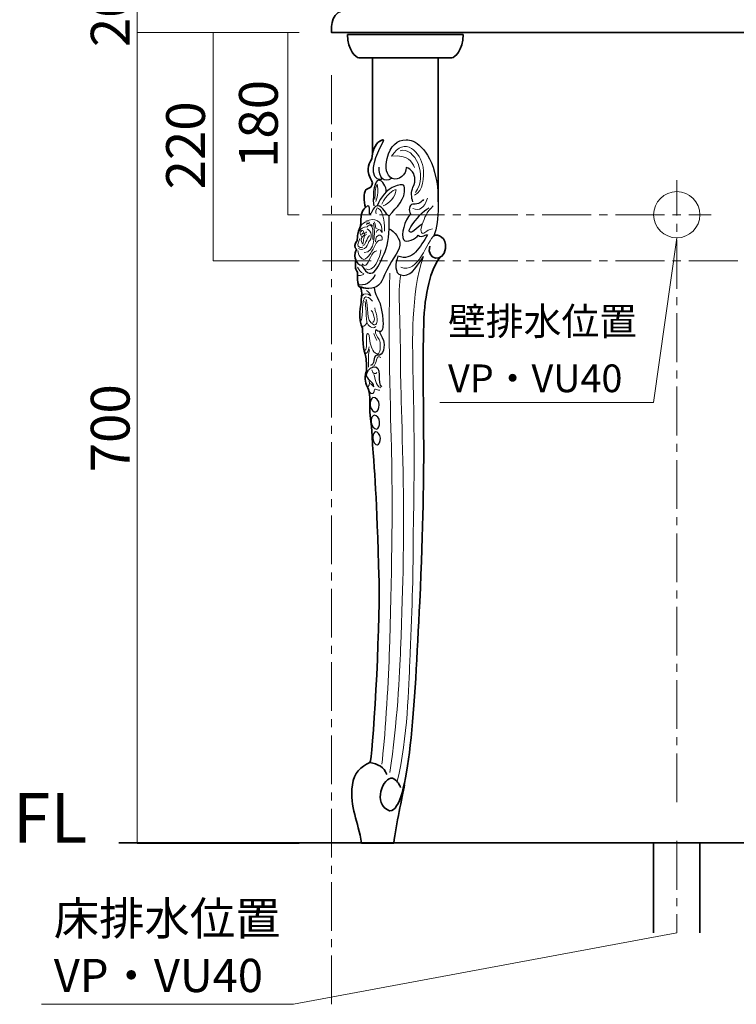
# Model space of a CAD drawing. Units: inches. Extents: x 0 to 297, y -210 to 0.
# Drawn here: x 100 to 162, y -161 to -76 of the extents above; entities that cross this region are included whole.
import ezdxf

# ---------------------------------------------------------------- set-up
doc = ezdxf.new("R2010")
doc.units = ezdxf.units.IN
doc.header["$MEASUREMENT"] = 0
for name, pattern in [('AI-Linetype-11', [6.35, 4.233333, -0.705556, 0.705556, -0.705556]), ('AI-Linetype-13', [6.35, 4.233333, -0.705556, 0.705556, -0.705556]), ('AI-Linetype-14', [6.35, 4.233333, -0.705556, 0.705556, -0.705556]), ('AI-Linetype-15', [6.35, 4.233333, -0.705556, 0.705556, -0.705556]), ('AI-Linetype-5', [6.35, 4.233333, -0.705556, 0.705556, -0.705556])]:
    doc.linetypes.add(name, pattern=pattern)
doc.layers.add('レイヤー 1', color=7, linetype='Continuous')

# ---------------------------------------------------------------- blocks, each defined once
blk = doc.blocks.new('block 14')
at = {"layer": 'レイヤー 1', "color": 18, "lineweight": 35}
blk.add_open_spline([(170.532, -47.943), (170.532, -48.266), (170.27, -48.528), (169.946, -48.528), (169.623, -48.528), (169.36, -48.266), (169.36, -47.943), (169.36, -47.619), (169.623, -47.357), (169.946, -47.357), (170.27, -47.357), (170.532, -47.619), (170.532, -47.943)], degree=3, knots=[0, 0, 0, 0, 1, 1, 1, 2, 2, 2, 3, 3, 3, 4, 4, 4, 4], dxfattribs=at)
at = {"layer": 'レイヤー 1', "color": 18, "lineweight": 18}
for points in [[(170.272, -47.456), (170.28, -47.455), (170.288, -47.454), (170.296, -47.454), (170.472, -47.454), (170.615, -47.673), (170.615, -47.943), (170.615, -48.212), (170.472, -48.43), (170.296, -48.43), (170.288, -48.43), (170.28, -48.43), (170.272, -48.429)], [(170.622, -47.628), (170.681, -47.522), (170.769, -47.454), (170.867, -47.454), (171.043, -47.454), (171.187, -47.673), (171.187, -47.943), (171.187, -48.212), (171.043, -48.43), (170.867, -48.43), (170.769, -48.43), (170.681, -48.363), (170.622, -48.257)]]:
    blk.add_open_spline(points, degree=3, knots=[0, 0, 0, 0, 1, 1, 1, 2, 2, 2, 3, 3, 3, 4, 4, 4, 4], dxfattribs=at)
at = {"layer": 'レイヤー 1', "color": 18, "lineweight": 35}
for points in [[(170.454, -47.519), (170.454, -47.504), (170.604, -47.813), (170.867, -47.454)], [(170.454, -48.366), (170.454, -48.381), (170.604, -48.072), (170.867, -48.43)]]:
    blk.add_open_spline(points, degree=3, dxfattribs=at)
blk = doc.blocks.new('block 15')
at = {"layer": 'レイヤー 1', "color": 18, "lineweight": 18}
for points in [[(172.828, -47.628), (172.769, -47.522), (172.681, -47.454), (172.583, -47.454), (172.406, -47.454), (172.263, -47.673), (172.263, -47.943), (172.263, -48.212), (172.406, -48.43), (172.583, -48.43), (172.681, -48.43), (172.769, -48.363), (172.828, -48.257)], [(173.177, -47.456), (173.17, -47.455), (173.162, -47.454), (173.154, -47.454), (172.978, -47.454), (172.835, -47.673), (172.835, -47.943), (172.835, -48.212), (172.978, -48.43), (173.154, -48.43), (173.162, -48.43), (173.17, -48.43), (173.177, -48.429)]]:
    blk.add_open_spline(points, degree=3, knots=[0, 0, 0, 0, 1, 1, 1, 2, 2, 2, 3, 3, 3, 4, 4, 4, 4], dxfattribs=at)
at = {"layer": 'レイヤー 1', "color": 18, "lineweight": 35}
for points in [[(172.995, -47.519), (172.995, -47.504), (172.846, -47.813), (172.583, -47.454)], [(172.995, -48.366), (172.995, -48.381), (172.846, -48.072), (172.583, -48.43)]]:
    blk.add_open_spline(points, degree=3, dxfattribs=at)
blk.add_open_spline([(172.918, -47.943), (172.918, -48.266), (173.18, -48.528), (173.504, -48.528), (173.827, -48.528), (174.09, -48.266), (174.09, -47.943), (174.09, -47.619), (173.827, -47.357), (173.504, -47.357), (173.18, -47.357), (172.918, -47.619), (172.918, -47.943)], degree=3, knots=[0, 0, 0, 0, 1, 1, 1, 2, 2, 2, 3, 3, 3, 4, 4, 4, 4], dxfattribs=at)
blk = doc.blocks.new('block 13')
at = {"layer": 'レイヤー 1', "color": 18, "lineweight": 35}
for points in [[(170.503, -46.868), (172.945, -46.868)], [(173.043, -47.357), (173.043, -48.528), (170.406, -48.528), (170.406, -47.357)], [(172.359, -48.919), (171.089, -48.919), (171.089, -48.528), (172.359, -48.528), (172.359, -48.919)]]:
    blk.add_lwpolyline(points, dxfattribs=at)
at = {"layer": 'レイヤー 1', "color": 18, "lineweight": 25}
blk.add_lwpolyline([(170.406, -47.357), (173.043, -47.357)], dxfattribs=at)
at = {"layer": 'レイヤー 1', "color": 18, "lineweight": 35}
for points in [[(170.406, -47.171), (170.398, -47.051), (170.462, -46.897), (170.503, -46.868)], [(173.044, -47.171), (173.052, -47.051), (172.988, -46.897), (172.946, -46.868)], [(170.406, -47.171), (170.406, -47.274), (170.43, -47.35), (170.456, -47.357)], [(173.044, -47.171), (173.044, -47.274), (173.019, -47.35), (172.994, -47.357)]]:
    blk.add_open_spline(points, degree=3, dxfattribs=at)
at = {"layer": 'レイヤー 1'}
for name in ['block 14', 'block 15']:
    blk.add_blockref(name, (0, 0), dxfattribs=at)
blk = doc.blocks.new('block 12')
at = {"layer": 'レイヤー 1', "color": 18, "lineweight": 35}
for points in [[(170.469, -50.775), (170.748, -48.919), (172.702, -48.919), (172.981, -50.775)], [(170.504, -52.337), (170.431, -51.068)], [(170.431, -51.068), (173.019, -51.068)], [(173.019, -51.068), (172.946, -52.337)], [(169.918, -69.724), (170.455, -52.924)], [(172.995, -52.924), (173.532, -69.724)], [(173.532, -69.724), (173.239, -70.408), (170.211, -70.408), (169.918, -69.724)], [(170.162, -74.119), (173.288, -74.119)]]:
    blk.add_lwpolyline(points, dxfattribs=at)
at = {"layer": 'レイヤー 1', "color": 18, "lineweight": 18}
for points in [[(170.469, -50.775), (172.981, -50.775)], [(170.354, -70.906), (173.106, -70.906)], [(170.314, -73.485), (173.135, -73.485)]]:
    blk.add_lwpolyline(points, dxfattribs=at)
at = {"layer": 'レイヤー 1', "color": 18, "lineweight": 25}
blk.add_lwpolyline([(170.455, -52.924), (172.995, -52.924)], dxfattribs=at)
at = {"layer": 'レイヤー 1', "color": 18, "lineweight": 9}
blk.add_lwpolyline([(169.918, -69.724), (173.532, -69.724)], dxfattribs=at)
at = {"layer": 'レイヤー 1', "color": 18, "lineweight": 35}
for points, knots in [([(170.469, -50.775), (170.448, -50.775), (170.431, -50.84), (170.431, -50.921), (170.431, -50.921), (170.431, -50.921), (170.431, -50.921), (170.431, -51.002), (170.448, -51.068), (170.469, -51.068)], [0, 0, 0, 0, 1, 1, 1, 2, 2, 2, 3, 3, 3, 3]), ([(172.981, -51.068), (173.002, -51.068), (173.019, -51.002), (173.019, -50.921), (173.019, -50.921), (173.019, -50.921), (173.019, -50.921), (173.019, -50.84), (173.002, -50.775), (172.981, -50.775)], [0, 0, 0, 0, 1, 1, 1, 2, 2, 2, 3, 3, 3, 3]), ([(170.455, -52.924), (170.388, -52.924), (170.309, -52.869), (170.309, -52.801), (170.309, -52.801), (170.309, -52.801), (170.309, -52.801)], [0, 0, 0, 0, 1, 1, 1, 2, 2, 2, 2]), ([(173.141, -52.801), (173.141, -52.801), (173.141, -52.801), (173.141, -52.801), (173.141, -52.869), (173.062, -52.924), (172.995, -52.924)], [0, 0, 0, 0, 1, 1, 1, 2, 2, 2, 2]), ([(170.314, -73.485), (170.081, -73.136), (169.942, -72.699), (169.942, -72.225), (169.942, -71.723), (170.097, -71.263), (170.354, -70.906)], [0, 0, 0, 0, 1, 1, 1, 2, 2, 2, 2]), ([(173.106, -70.921), (173.357, -71.276), (173.507, -71.73), (173.507, -72.225), (173.507, -72.699), (173.369, -73.136), (173.135, -73.485)], [0, 0, 0, 0, 1, 1, 1, 2, 2, 2, 2])]:
    blk.add_open_spline(points, degree=3, knots=knots, dxfattribs=at)
for points in [[(170.309, -52.801), (170.33, -52.679), (170.504, -52.63), (170.504, -52.337)], [(173.141, -52.801), (173.12, -52.679), (172.946, -52.63), (172.946, -52.337)], [(170.358, -70.896), (170.347, -70.727), (170.26, -70.5), (170.162, -70.408)], [(173.092, -70.896), (173.103, -70.727), (173.19, -70.5), (173.288, -70.408)], [(170.309, -73.484), (170.305, -73.624), (170.235, -74.037), (170.162, -74.119)], [(173.141, -73.484), (173.145, -73.624), (173.215, -74.037), (173.288, -74.119)]]:
    blk.add_open_spline(points, degree=3, dxfattribs=at)
at = {"layer": 'レイヤー 1'}
blk.add_blockref('block 13', (0, 0), dxfattribs=at)
blk = doc.blocks.new('block 11')
at = {"layer": 'レイヤー 1', "color": 18, "lineweight": 35}
blk.add_open_spline([(173.928, -74.368), (173.928, -74.368), (169.532, -74.368), (169.532, -74.368), (169.532, -74.368), (169.532, -74.084), (169.532, -74.084), (169.532, -74.057), (169.543, -74.03), (169.564, -74.009), (169.584, -73.988), (169.612, -73.978), (169.639, -73.978), (169.639, -73.978), (173.807, -73.978), (173.807, -73.978), (173.838, -73.978), (173.869, -73.989), (173.892, -74.013), (173.916, -74.037), (173.928, -74.068), (173.928, -74.099), (173.928, -74.099), (173.928, -74.368), (173.928, -74.368)], degree=3, knots=[0, 0, 0, 0, 1, 1, 1, 2, 2, 2, 3, 3, 3, 4, 4, 4, 5, 5, 5, 6, 6, 6, 7, 7, 7, 8, 8, 8, 8], dxfattribs=at)
at = {"layer": 'レイヤー 1'}
blk.add_blockref('block 12', (0, 0), dxfattribs=at)
blk = doc.blocks.new('block 17')
at = {"layer": 'レイヤー 1', "color": 18, "lineweight": 35}
for points in [[(159.814, -54.439), (159.951, -53.571), (157.636, -53.204), (157.498, -54.072)], [(157.94, -53.153), (157.829, -53.234), (159.758, -53.54), (159.677, -53.428)], [(157.526, -54.522), (157.457, -54.956), (159.58, -55.292), (159.648, -54.858)]]:
    blk.add_lwpolyline(points, dxfattribs=at)
for points in [[(157.498, -54.072), (157.498, -54.072), (157.441, -54.123), (157.422, -54.243), (157.422, -54.243), (157.422, -54.243), (157.422, -54.243), (157.399, -54.388), (157.462, -54.467), (157.526, -54.522)], [(159.648, -54.858), (159.726, -54.846), (159.815, -54.745), (159.833, -54.625), (159.833, -54.625), (159.833, -54.625), (159.833, -54.625), (159.852, -54.506), (159.814, -54.439), (159.814, -54.439)]]:
    blk.add_open_spline(points, degree=3, knots=[0, 0, 0, 0, 1, 1, 1, 2, 2, 2, 3, 3, 3, 3], dxfattribs=at)
blk = doc.blocks.new('block 16')
at = {"layer": 'レイヤー 1', "color": 18, "lineweight": 18}
for points in [[(159.814, -54.439), (157.498, -54.072)], [(159.648, -54.858), (157.526, -54.522)]]:
    blk.add_lwpolyline(points, dxfattribs=at)
at = {"layer": 'レイヤー 1', "color": 18, "lineweight": 35}
blk.add_open_spline([(157.94, -53.153), (158.508, -51.015), (159.866, -49.931), (161.607, -49.931), (162.588, -49.931), (164.079, -50.502), (165.657, -51.107), (166.88, -51.576), (168.266, -52.107), (168.892, -52.127), (168.892, -52.127), (168.909, -52.128), (168.909, -52.128), (169.129, -52.139), (170.504, -52.062), (171.457, -51.963), (171.457, -51.963), (171.472, -51.962), (171.472, -51.962), (171.584, -52.386), (171.778, -52.689), (171.793, -52.811), (171.793, -53.204), (171.584, -53.717), (171.374, -53.737), (171.374, -53.737), (171.375, -53.737), (171.375, -53.737), (170.555, -53.813), (169.433, -53.886), (168.952, -53.886), (168.952, -53.886), (168.952, -53.886), (168.952, -53.886), (168.903, -53.886), (168.861, -53.886), (168.827, -53.884), (167.906, -53.851), (166.508, -53.316), (165.029, -52.749), (163.796, -52.277), (162.263, -51.689), (161.607, -51.689), (160.675, -51.689), (159.981, -52.27), (159.677, -53.428)], degree=3, knots=[0, 0, 0, 0, 1, 1, 1, 2, 2, 2, 3, 3, 3, 4, 4, 4, 5, 5, 5, 6, 6, 6, 7, 7, 7, 8, 8, 8, 9, 9, 9, 10, 10, 10, 11, 11, 11, 12, 12, 12, 13, 13, 13, 14, 14, 14, 15, 15, 15, 15], dxfattribs=at)
at = {"layer": 'レイヤー 1'}
blk.add_blockref('block 17', (0, 0), dxfattribs=at)
blk = doc.blocks.new('block 10')
at = {"layer": 'レイヤー 1', "color": 18, "lineweight": 35}
blk.add_open_spline([(128.309, -76.897), (128.309, -76.897), (186.714, -76.897), (186.714, -76.897), (186.714, -76.897), (186.892, -75.237), (185.795, -75.025), (185.795, -75.025), (185.764, -74.496), (185.281, -74.496), (185.281, -74.496), (128.309, -74.496), (128.309, -74.496), (128.309, -74.496), (128.169, -74.508), (128.169, -74.508), (127.686, -74.508), (127.655, -75.038), (127.655, -75.038), (126.558, -75.249), (126.736, -76.909), (126.736, -76.909), (126.736, -76.909), (128.452, -76.909), (128.452, -76.909), (128.452, -76.909), (128.309, -76.897), (128.309, -76.897)], degree=3, knots=[0, 0, 0, 0, 1, 1, 1, 2, 2, 2, 3, 3, 3, 4, 4, 4, 5, 5, 5, 6, 6, 6, 7, 7, 7, 8, 8, 8, 9, 9, 9, 9], dxfattribs=at)
at = {"layer": 'レイヤー 1'}
for name in ['block 11', 'block 16']:
    blk.add_blockref(name, (0, 0), dxfattribs=at)
blk = doc.blocks.new('block 30')
at = {"layer": 'レイヤー 1', "color": 18, "lineweight": 35}
for points in [[(138.129, -77.09), (128.127, -77.09)], [(137.154, -79.09), (129.102, -79.09)]]:
    blk.add_lwpolyline(points, dxfattribs=at)
for points in [[(128.127, -77.09), (128.127, -78.434), (128.834, -79.09), (129.102, -79.09)], [(138.129, -77.09), (138.129, -78.434), (137.422, -79.09), (137.154, -79.09)]]:
    blk.add_open_spline(points, degree=3, dxfattribs=at)
blk = doc.blocks.new('block 29')
at = {"layer": 'レイヤー 1', "color": 18, "lineweight": 35}
for points in [[(130.277, -79.09), (130.277, -87.427)], [(135.977, -79.09), (135.983, -91.575)]]:
    blk.add_lwpolyline(points, dxfattribs=at)
at = {"layer": 'レイヤー 1', "color": 18, "lineweight": 18}
for points, knots in [([(133.913, -91.002), (134.689, -90.631), (134.786, -89.456), (134.66, -88.569), (134.481, -87.316), (133.049, -85.798), (131.938, -87.615), (133.402, -87.456), (133.711, -88.097), (133.913, -88.594)], [0, 0, 0, 0, 1, 1, 1, 2, 2, 2, 3, 3, 3, 3]), ([(130.572, -91.54), (130.775, -91.002), (130.791, -90.587), (130.686, -90.04), (130.5, -90.367), (130.5, -90.944), (130.5, -91.372)], [0, 0, 0, 0, 1, 1, 1, 2, 2, 2, 2]), ([(131.216, -91.919), (131.772, -91.672), (132.273, -91.146), (132.329, -90.514), (132.048, -90.514), (131.479, -90.949), (131.091, -91.778)], [0, 0, 0, 0, 1, 1, 1, 2, 2, 2, 2]), ([(135.525, -91.919), (134.945, -92.501), (134.809, -92.922), (134.596, -93.5), (134.315, -94.26), (134.6, -94.425), (134.831, -94.229), (135.06, -94.035), (135.152, -93.971), (135.474, -93.894)], [0, 0, 0, 0, 1, 1, 1, 2, 2, 2, 3, 3, 3, 3]), ([(131.338, -94.1), (131.338, -92.992), (131.046, -92.095), (130.686, -92.095), (130.595, -92.16), (130.538, -92.53), (130.595, -92.601)], [0, 0, 0, 0, 1, 1, 1, 2, 2, 2, 2]), ([(129.403, -94.609), (129.293, -94.609), (129.204, -94.378), (129.204, -94.093), (129.204, -93.895), (129.48, -93.736), (129.821, -93.736), (129.903, -93.736), (129.865, -93.595), (129.963, -93.583), (130.098, -93.566), (130.233, -93.659), (130.263, -93.777), (130.33, -94.006), (130.342, -94.488), (130.313, -94.829)], [0, 0, 0, 0, 1, 1, 1, 2, 2, 2, 3, 3, 3, 4, 4, 4, 5, 5, 5, 5]), ([(130.295, -93.668), (130.295, -93.626), (130.11, -93.474), (129.963, -93.447), (129.698, -93.4), (129.876, -93.524), (129.768, -93.524)], [0, 0, 0, 0, 1, 1, 1, 2, 2, 2, 2]), ([(129.016, -95.77), (129.01, -96.169), (129.354, -96.576), (129.548, -96.551), (129.865, -96.511), (130.382, -95.639), (130.488, -95.363), (130.78, -94.609), (131.135, -95.031), (131.135, -94.809), (131.135, -94.279), (130.55, -94.303), (130.55, -95.017)], [0, 0, 0, 0, 1, 1, 1, 2, 2, 2, 3, 3, 3, 4, 4, 4, 4]), ([(129.821, -93.914), (130.001, -93.971), (130.171, -94.242), (130.171, -94.391), (130.181, -94.629), (130.129, -94.95), (129.963, -95.006), (129.892, -95.504), (129.354, -95.879), (129.072, -95.597)], [0, 0, 0, 0, 1, 1, 1, 2, 2, 2, 3, 3, 3, 3]), ([(129.768, -94.159), (129.751, -94.311), (129.507, -94.344), (129.497, -94.123), (129.493, -94.027), (129.354, -93.991), (129.31, -94.123)], [0, 0, 0, 0, 1, 1, 1, 2, 2, 2, 2]), ([(129.768, -94.405), (129.605, -94.405), (129.473, -94.739), (129.473, -95.151), (129.473, -95.28), (129.31, -95.076), (129.31, -94.882), (129.31, -94.697), (129.413, -94.569), (129.517, -94.512), (129.612, -94.459), (129.616, -94.343), (129.562, -94.299), (129.504, -94.253), (129.352, -94.279), (129.354, -94.409)], [0, 0, 0, 0, 1, 1, 1, 2, 2, 2, 3, 3, 3, 4, 4, 4, 5, 5, 5, 5]), ([(129.391, -96.922), (129.433, -96.991), (129.595, -97.118), (129.698, -97.06), (130, -96.887), (130.169, -95.817), (130.665, -95.817)], [0, 0, 0, 0, 1, 1, 1, 2, 2, 2, 2]), ([(129.072, -97.943), (129.335, -97.943), (129.548, -97.873), (129.548, -97.786), (129.233, -97.687), (129.063, -97.405), (128.977, -97.216)], [0, 0, 0, 0, 1, 1, 1, 2, 2, 2, 2]), ([(131.797, -97.748), (131.614, -103.843), (131.901, -111.339), (131.947, -113.95), (132.022, -118.254), (131.967, -123.899), (131.734, -130.843), (131.649, -133.38), (131.35, -138.248), (131.097, -140.242)], [0, 0, 0, 0, 1, 1, 1, 2, 2, 2, 3, 3, 3, 3]), ([(131.797, -140.975), (132.424, -136.732), (132.643, -132.275), (132.719, -130.342), (132.971, -123.968), (132.971, -120.67), (132.971, -118.512), (132.971, -114.189), (132.712, -107.441), (132.719, -106.444), (132.749, -102.224), (132.429, -99.234), (132.732, -97.898)], [0, 0, 0, 0, 1, 1, 1, 2, 2, 2, 3, 3, 3, 4, 4, 4, 4]), ([(129.76, -99.239), (129.963, -99.389), (130.059, -99.473), (130.13, -99.706), (129.817, -99.477), (129.548, -99.442), (129.389, -99.715)], [0, 0, 0, 0, 1, 1, 1, 2, 2, 2, 2]), ([(130.488, -100.738), (130.488, -101.118), (130.694, -101.258), (130.694, -101.779), (130.694, -102.114), (130.565, -102.443), (130.13, -102.017), (129.698, -101.594), (129.937, -100.032), (129.698, -100.032)], [0, 0, 0, 0, 1, 1, 1, 2, 2, 2, 3, 3, 3, 3]), ([(130.28, -101.984), (130.363, -102), (130.465, -101.925), (130.445, -101.702), (130.412, -101.334), (130.313, -101.138), (130.18, -100.965)], [0, 0, 0, 0, 1, 1, 1, 2, 2, 2, 2]), ([(129.563, -104.457), (129.817, -104.403), (129.76, -103.966), (129.76, -103.208), (129.76, -102.943), (129.953, -102.872), (130.006, -103.146), (130.067, -103.843), (130.153, -104.231), (130.412, -104.539), (130.694, -104.875), (130.881, -104.755), (130.937, -104.354), (131.003, -103.878), (130.923, -103.593), (130.862, -103.499), (130.674, -103.208), (130.445, -102.861), (130.562, -102.631)], [0, 0, 0, 0, 1, 1, 1, 2, 2, 2, 3, 3, 3, 4, 4, 4, 5, 5, 5, 6, 6, 6, 6]), ([(131.003, -105.042), (130.977, -104.994), (130.839, -104.976), (130.78, -104.978), (130.6, -104.983), (130.638, -105.789), (130.311, -105.789)], [0, 0, 0, 0, 1, 1, 1, 2, 2, 2, 2]), ([(129.971, -107.877), (130.045, -108.083), (130.304, -108.348), (130.419, -108.019), (130.455, -107.901), (130.45, -107.752), (130.545, -107.794), (130.668, -107.838), (130.716, -107.882), (130.927, -107.882)], [0, 0, 0, 0, 1, 1, 1, 2, 2, 2, 3, 3, 3, 3])]:
    blk.add_open_spline(points, degree=3, knots=knots, dxfattribs=at)
at = {"layer": 'レイヤー 1', "color": 18, "lineweight": 35}
for points, knots in [([(130.233, -90.131), (130.233, -90.131), (130.325, -89.948), (130.233, -89.785), (129.746, -88.923), (129.845, -88.419), (130.233, -87.836), (130.233, -87.291), (130.463, -86.587), (130.919, -86.305)], [0, 0, 0, 0, 1, 1, 1, 2, 2, 2, 3, 3, 3, 3]), ([(129.665, -92.064), (129.501, -91.508), (129.543, -90.807), (129.698, -90.514), (129.78, -90.431), (130.174, -90.408), (130.233, -90.131)], [0, 0, 0, 0, 1, 1, 1, 2, 2, 2, 2]), ([(129.257, -93.68), (129.033, -94.059), (128.975, -94.422), (128.975, -94.697), (128.975, -94.867), (128.928, -94.97), (128.886, -95.006), (128.758, -95.117), (128.698, -95.57), (128.886, -95.658), (128.681, -96.117), (128.788, -96.423), (128.839, -96.576), (128.752, -97.252), (128.846, -97.467), (128.977, -97.65), (128.977, -97.967), (128.96, -98.78), (129.163, -98.78)], [0, 0, 0, 0, 1, 1, 1, 2, 2, 2, 3, 3, 3, 4, 4, 4, 5, 5, 5, 6, 6, 6, 6]), ([(135.607, -94.512), (135.942, -94.317), (136.718, -94.623), (136.613, -95.605), (136.479, -96.869), (134.901, -96.611), (135.254, -95.411)], [0, 0, 0, 0, 1, 1, 1, 2, 2, 2, 2]), ([(136.11, -96.382), (135.336, -97.443), (134.793, -99.428), (134.72, -102.176), (134.537, -109.136), (135.007, -112.938), (134.374, -126.203), (133.944, -135.198), (133.478, -144.281), (131.797, -144.281), (131.797, -144.281), (131.767, -144.281), (131.767, -144.281), (130.198, -143.716), (131.258, -141.317), (132.014, -141.458)], [0, 0, 0, 0, 1, 1, 1, 2, 2, 2, 3, 3, 3, 4, 4, 4, 5, 5, 5, 5]), ([(130.198, -111.027), (130.479, -115.641), (130.641, -116.423), (130.848, -124.485), (130.952, -128.532), (130.305, -140.096), (130.045, -140.096)], [0, 0, 0, 0, 1, 1, 1, 2, 2, 2, 2])]:
    blk.add_open_spline(points, degree=3, knots=knots, dxfattribs=at)
at = {"layer": 'レイヤー 1', "color": 18, "lineweight": 25}
for points in [[(130.496, -89.373), (130.044, -88.45), (130.919, -86.921), (131.212, -86.337)], [(131.955, -89.514), (131.261, -90.006), (130.829, -89.416), (130.861, -88.559)], [(130.496, -89.373), (130.661, -89.693), (131.068, -89.635), (131.13, -89.536)], [(130.501, -97.898), (130.23, -98.381), (129.904, -98.78), (129.163, -98.78)]]:
    blk.add_open_spline(points, degree=3, dxfattribs=at)
at = {"layer": 'レイヤー 1', "color": 18, "lineweight": 35}
for points in [[(130.919, -86.305), (131.053, -86.227), (131.335, -86.104), (131.212, -86.337)], [(129.665, -92.064), (129.325, -92.341), (129.257, -92.769), (129.257, -93.68)], [(129.133, -98.921), (129.047, -98.921), (129.041, -98.631), (129.021, -98.536)], [(129.963, -99.063), (129.548, -99.063), (129.431, -98.951), (129.133, -98.921)], [(129.31, -100.094), (129.429, -99.098), (129.262, -98.921), (129.133, -98.921)], [(129.429, -102.502), (128.961, -101.779), (129.316, -100.385), (129.31, -100.094)], [(129.698, -104.698), (129.477, -104.746), (129.429, -103.067), (129.429, -102.502)], [(129.765, -105.747), (129.765, -105.116), (129.664, -104.777), (129.607, -104.606)], [(129.733, -106.271), (129.563, -106.882), (129.686, -107.417), (129.892, -107.676)], [(129.765, -105.747), (129.765, -105.974), (129.774, -106.118), (129.733, -106.271)], [(129.892, -107.676), (129.971, -107.758), (130.051, -108.223), (130.051, -108.516)], [(130.051, -108.516), (130.051, -109.905), (130.084, -110.422), (130.198, -111.027)], [(128.539, -142.044), (128.662, -140.975), (129.292, -140.502), (130.045, -140.096)], [(131.537, -141.141), (131.255, -140.488), (130.791, -140.262), (130.045, -140.096)], [(132.014, -141.458), (132.366, -141.592), (132.6, -141.956), (132.719, -142.27)], [(129.327, -147.09), (129.045, -145.149), (128.309, -144.069), (128.539, -142.044)], [(132.127, -147.09), (132.306, -145.464), (132.885, -143.122), (133.05, -142.044)], [(132.127, -147.09), (132.127, -147.09), (130.663, -147.09), (129.327, -147.09)]]:
    blk.add_open_spline(points, degree=3, dxfattribs=at)
at = {"layer": 'レイヤー 1', "color": 18, "lineweight": 25}
for points, knots in [([(133.79, -91.575), (133.637, -91.216), (133.62, -90.654), (133.79, -90.314), (134.113, -89.667), (133.881, -89.138), (133.737, -88.961), (133.608, -88.803), (133.42, -88.614), (133.208, -88.594), (133.208, -89.167), (132.578, -89.806), (131.998, -89.536), (131.456, -89.284), (131.381, -88.604), (131.556, -87.801), (131.793, -86.718), (132.433, -86.188), (133.209, -86.188), (133.839, -86.188), (135.197, -86.803), (135.783, -89.484), (136.048, -90.697), (136.11, -93.242), (135.607, -94.512)], [0, 0, 0, 0, 1, 1, 1, 2, 2, 2, 3, 3, 3, 4, 4, 4, 5, 5, 5, 6, 6, 6, 7, 7, 7, 8, 8, 8, 8]), ([(131.479, -90.698), (131.479, -90.259), (131.172, -89.696), (130.791, -89.696), (130.509, -89.696), (130.262, -90.698), (130.386, -91.919)], [0, 0, 0, 0, 1, 1, 1, 2, 2, 2, 2]), ([(131.726, -92.765), (132.388, -91.998), (133.172, -91.365), (133.049, -90.314), (133.008, -89.961), (132.662, -90.077), (132.273, -90.213), (131.479, -90.49), (130.985, -91.172), (130.686, -91.919)], [0, 0, 0, 0, 1, 1, 1, 2, 2, 2, 3, 3, 3, 3]), ([(131.726, -92.765), (131.379, -92.689), (131.261, -91.919), (130.686, -91.919), (130.233, -92.013), (130.263, -92.671), (130.033, -92.595), (130.033, -92.254), (130.031, -91.847), (129.892, -91.919), (129.806, -91.963), (129.73, -92.011), (129.665, -92.064)], [0, 0, 0, 0, 1, 1, 1, 2, 2, 2, 3, 3, 3, 4, 4, 4, 4]), ([(134.689, -91.372), (134.569, -91.575), (134.287, -91.778), (133.79, -91.778), (133.443, -91.778), (133.378, -92.366), (133.578, -92.595), (133.049, -93.136), (132.732, -94.465), (132.973, -94.829), (133.221, -95.204), (134.059, -94.737), (134.24, -94.465), (134.562, -94.719), (134.945, -94.335), (135.06, -94.422), (134.407, -95.436), (133.76, -96.792), (132.49, -96.263), (132.243, -96.898), (132.197, -97.763), (132.732, -97.898), (133.516, -98.097), (133.98, -97.457), (134.689, -96.293)], [0, 0, 0, 0, 1, 1, 1, 2, 2, 2, 3, 3, 3, 4, 4, 4, 5, 5, 5, 6, 6, 6, 7, 7, 7, 8, 8, 8, 8]), ([(131.216, -96.251), (131.418, -95.837), (131.726, -94.935), (131.726, -93.894), (131.726, -93.27), (131.726, -92.765), (131.726, -92.765)], [0, 0, 0, 0, 1, 1, 1, 2, 2, 2, 2]), ([(134.596, -93.5), (134.346, -93.668), (134.148, -93.838), (133.883, -94.061), (133.576, -94.319), (133.288, -94.203), (133.606, -93.736), (134.081, -93.039), (134.689, -92.307), (135.197, -92.089)], [0, 0, 0, 0, 1, 1, 1, 2, 2, 2, 3, 3, 3, 3]), ([(131.726, -93.894), (132.197, -94.071), (132.727, -94.828), (132.661, -95.323), (132.577, -95.957), (131.797, -96.739), (131.338, -97.898), (131.019, -98.704), (130.723, -99.063), (129.963, -99.063)], [0, 0, 0, 0, 1, 1, 1, 2, 2, 2, 3, 3, 3, 3]), ([(128.839, -96.576), (128.839, -96.741), (129.133, -97.122), (129.345, -97.051), (130.298, -98.815), (130.95, -96.734), (131.216, -96.251)], [0, 0, 0, 0, 1, 1, 1, 2, 2, 2, 2]), ([(130.562, -102.631), (131.135, -103.037), (131.236, -102.502), (131.224, -102.176), (131.127, -99.715), (130.562, -100.147), (130.445, -98.992)], [0, 0, 0, 0, 1, 1, 1, 2, 2, 2, 2]), ([(130.905, -102.777), (130.876, -102.93), (131.097, -103.208), (131.224, -103.56), (131.354, -103.923), (131.32, -105.007), (130.668, -104.83), (130.268, -104.936), (130.509, -105.724), (130.121, -105.724)], [0, 0, 0, 0, 1, 1, 1, 2, 2, 2, 3, 3, 3, 3]), ([(130.395, -107.588), (130.395, -107.172), (129.786, -106.942), (129.774, -106.529), (129.766, -106.271), (130.042, -105.964), (130.311, -105.877), (131.214, -105.584), (130.603, -107.399), (131.062, -107.588)], [0, 0, 0, 0, 1, 1, 1, 2, 2, 2, 3, 3, 3, 3]), ([(130.096, -109.227), (130.051, -108.837), (130.194, -108.54), (130.32, -108.516), (130.595, -108.465), (130.871, -108.795), (130.871, -109.139), (130.871, -109.482), (130.728, -109.738), (130.58, -109.76), (130.404, -109.787), (130.136, -109.569), (130.096, -109.227)], [0, 0, 0, 0, 1, 1, 1, 2, 2, 2, 3, 3, 3, 4, 4, 4, 4]), ([(130.178, -110.631), (130.145, -110.298), (130.284, -110.045), (130.448, -110.045), (130.668, -110.045), (130.877, -110.276), (130.902, -110.631), (130.924, -110.965), (130.796, -111.232), (130.636, -111.246), (130.429, -111.263), (130.211, -110.964), (130.178, -110.631)], [0, 0, 0, 0, 1, 1, 1, 2, 2, 2, 3, 3, 3, 4, 4, 4, 4]), ([(130.313, -112.075), (130.284, -111.784), (130.412, -111.472), (130.542, -111.472), (130.721, -111.472), (130.948, -111.696), (130.972, -112.018), (130.994, -112.311), (130.844, -112.611), (130.717, -112.607), (130.535, -112.602), (130.344, -112.38), (130.313, -112.075)], [0, 0, 0, 0, 1, 1, 1, 2, 2, 2, 3, 3, 3, 4, 4, 4, 4])]:
    blk.add_open_spline(points, degree=3, knots=knots, dxfattribs=at)
at = {"layer": 'レイヤー 1', "color": 18, "lineweight": 18}
for points in [[(134.001, -90.749), (135.154, -89.308), (133.913, -86.745), (132.667, -87.139)], [(133.775, -92.13), (134.343, -92.43), (134.742, -92.077), (135.06, -91.26)], [(131.135, -94.229), (131.135, -93.163), (130.483, -92.912), (129.698, -93.242)], [(129.865, -93.306), (129.562, -93.306), (129.391, -93.486), (129.257, -93.68)], [(129.574, -95.957), (130.488, -95.957), (130.551, -94.391), (130.359, -93.424)], [(130.033, -93.377), (130.033, -93.338), (129.958, -93.306), (129.865, -93.306)], [(130.686, -93.865), (130.488, -93.947), (130.593, -93.524), (130.417, -93.306)], [(130.033, -94.481), (129.768, -94.707), (129.657, -95.446), (129.458, -95.323)], [(131.135, -94.229), (130.913, -93.859), (130.722, -93.914), (130.595, -94.222)], [(132.732, -97.21), (134.24, -97.943), (135.06, -94.829), (135.607, -94.512)], [(129.175, -94.747), (128.734, -95.693), (129.4, -95.494), (129.458, -95.494)], [(129.698, -97.369), (130.376, -97.786), (130.956, -96.317), (131.009, -95.729)], [(134.689, -96.293), (133.578, -99.522), (133.775, -104.019), (133.775, -105.873)], [(130.28, -100.174), (130.209, -100.061), (129.654, -99.522), (129.548, -99.971)], [(129.548, -100.032), (129.31, -100.359), (129.501, -101.766), (129.262, -101.898)], [(129.797, -101.984), (129.698, -101.258), (129.717, -100.174), (129.619, -100.174)], [(129.797, -101.984), (129.797, -102.121), (129.632, -102.361), (129.351, -102.361)], [(129.797, -101.984), (129.883, -102.264), (130.28, -102.652), (130.562, -102.361)], [(130.674, -103.56), (130.533, -103.331), (130.448, -103.208), (130.412, -102.972)], [(130.006, -104.107), (129.939, -104.441), (129.817, -104.698), (129.698, -104.698)], [(129.928, -105.873), (129.928, -105.034), (129.928, -104.746), (130.025, -104.354)], [(130.674, -106.353), (130.574, -106.459), (130.286, -106.564), (130.239, -106.101)], [(131.003, -107.676), (130.457, -107.482), (130.58, -106.794), (130.395, -106.529)], [(133.775, -105.873), (133.989, -113.138), (133.832, -118.606), (133.804, -121.146)], [(129.971, -106.924), (130.124, -107.441), (129.909, -107.588), (129.832, -107.588)], [(130.395, -107.588), (130.28, -107.464), (130.161, -107.319), (130.051, -107.294)], [(133.518, -131.395), (133.711, -127.373), (133.804, -123.774), (133.804, -121.146)], [(132.424, -141.761), (133.337, -137.966), (133.416, -133.369), (133.518, -131.395)]]:
    blk.add_open_spline(points, degree=3, dxfattribs=at)
at = {"layer": 'レイヤー 1'}
blk.add_blockref('block 30', (0, 0), dxfattribs=at)

msp = doc.modelspace()

# ---------------------------------------------------------------- linework, layer by layer
at = {"layer": 'レイヤー 1', "color": 18, "lineweight": 35}
msp.add_lwpolyline([(271.667, -29.633), (271.667, -147.056), (108.303, -147.056)], dxfattribs=at)
at = {"layer": 'レイヤー 1', "color": 29, "lineweight": 18}
for points in [[(123.942, -55.69), (109.89, -55.69), (109.89, -147.109), (123.942, -147.109)], [(109.949, -76.903), (123.942, -76.903)], [(116.475, -76.903), (116.475, -96.682), (123.942, -96.682)], [(122.943, -76.903), (122.943, -92.681), (123.942, -92.681)], [(156.635, -94.681), (154.635, -108.95), (136.11, -108.95)], [(156.635, -154.869), (123.443, -161.043), (101.621, -161.043)]]:
    msp.add_lwpolyline(points, dxfattribs=at)
at = {"layer": 'レイヤー 1', "color": 29, "linetype": 'AI-Linetype-15', "lineweight": 18}
msp.add_lwpolyline([(126.725, -161.043), (126.725, -80.286)], dxfattribs=at)
at = {"layer": 'レイヤー 1', "color": 29, "linetype": 'AI-Linetype-11', "lineweight": 18}
msp.add_lwpolyline([(156.635, -143.552), (156.635, -89.694)], dxfattribs=at)
at = {"layer": 'レイヤー 1', "color": 29, "linetype": 'AI-Linetype-13', "lineweight": 18}
msp.add_lwpolyline([(125.942, -92.681), (159.623, -92.681)], dxfattribs=at)
at = {"layer": 'レイヤー 1', "color": 18, "linetype": 'AI-Linetype-14', "lineweight": 18}
msp.add_lwpolyline([(125.942, -96.682), (174.298, -96.682)], dxfattribs=at)
at = {"layer": 'レイヤー 1', "color": 29, "lineweight": 35}
for points in [[(154.635, -147.056), (154.635, -154.869)], [(158.635, -147.056), (158.635, -154.869)]]:
    msp.add_lwpolyline(points, dxfattribs=at)
at = {"layer": 'レイヤー 1', "color": 18, "linetype": 'AI-Linetype-5', "lineweight": 18}
msp.add_lwpolyline([(156.635, -146.903), (156.635, -154.869)], dxfattribs=at)
at = {"layer": 'レイヤー 1', "color": 29, "lineweight": 18}
msp.add_open_spline([(158.635, -92.682), (158.635, -93.786), (157.74, -94.681), (156.635, -94.681), (155.531, -94.681), (154.635, -93.786), (154.635, -92.682), (154.635, -91.577), (155.531, -90.681), (156.635, -90.681), (157.74, -90.681), (158.635, -91.577), (158.635, -92.682)], degree=3, knots=[0, 0, 0, 0, 1, 1, 1, 2, 2, 2, 3, 3, 3, 4, 4, 4, 4], dxfattribs=at)

# ---------------------------------------------------------------- block references
at = {"layer": 'レイヤー 1'}
for name in ['block 10', 'block 29']:
    msp.add_blockref(name, (0, 0), dxfattribs=at)

# ---------------------------------------------------------------- texts
at = {"layer": 'レイヤー 1', "color": 29, "char_height": 3.35844, "attachment_point": 7, "rotation": 90}
for s, insert in [('\\fMS PGothic|b0|i0|c0|p34;\\W1;20', (109.244, -78.172)), ('\\fMS PGothic|b0|i0|c0|p34;\\W1;180', (122.082, -88.639)), ('\\fMS PGothic|b0|i0|c0|p34;\\W1;220', (115.77, -90.496)), ('\\fMS PGothic|b0|i0|c0|p34;\\W1;700', (109.244, -114.985))]:
    msp.add_mtext(s, dxfattribs=dict(at, insert=insert))
at = {"layer": 'レイヤー 1', "color": 29, "attachment_point": 7}
for s, insert, char_height in [('\\fMS PGothic|b0|i0|c0|p34;\\W1;壁排水位置', (136.829, -103.106), 2.39889), ('\\fMS PGothic|b0|i0|c0|p34;\\W1;VP・VU40', (136.829, -108.045), 2.39889), ('\\fMS PGothic|b0|i0|c0|p34;\\W1;FL', (99.131, -147.056), 4.318), ('\\fMS PGothic|b0|i0|c0|p34;\\W1;床排水位置', (102.679, -155.046), 2.87867), ('\\fMS PGothic|b0|i0|c0|p34;\\W1;VP・VU40', (102.679, -159.985), 2.87867)]:
    msp.add_mtext(s, dxfattribs=dict(at, insert=insert, char_height=char_height))

doc.saveas('drawing.dxf')
